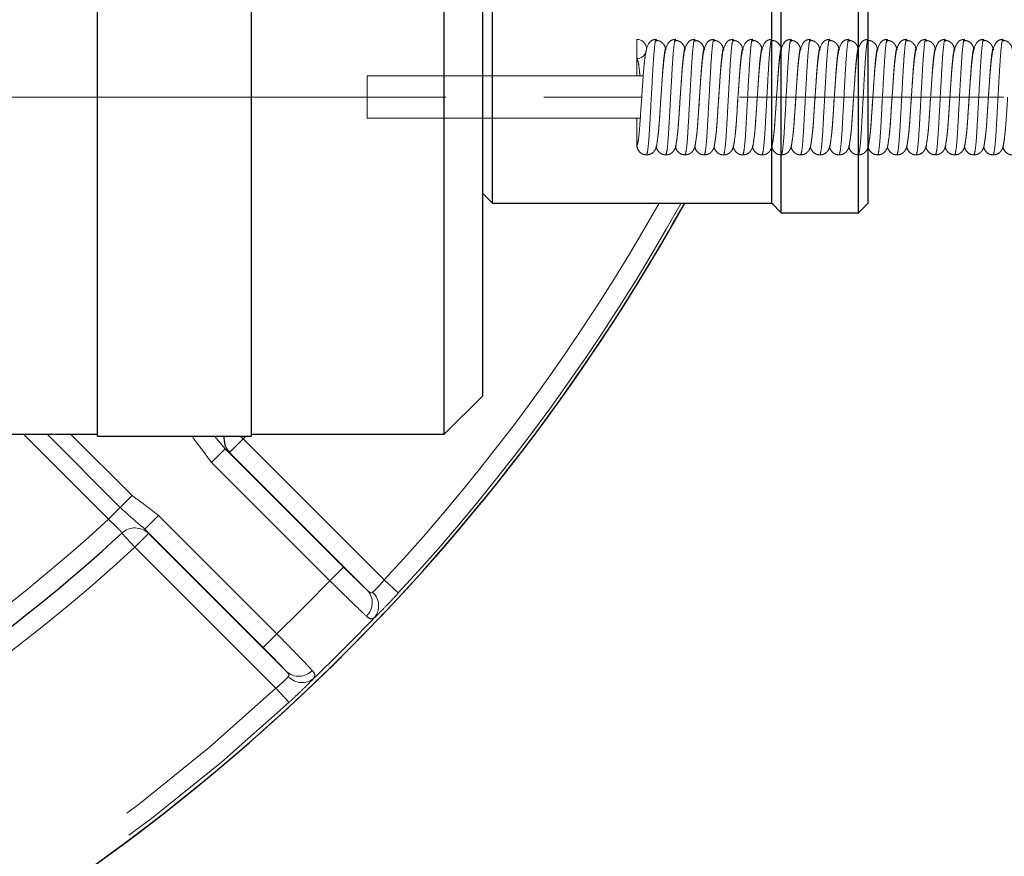
# Model space of a CAD drawing. Units: millimetres. Extents: x 6 to 413, y 7 to 291.
# Drawn here: x 87 to 98, y 41 to 49 of the extents above; entities that cross this region are included whole.
import ezdxf

# ---------------------------------------------------------------- set-up
doc = ezdxf.new("R2010")
doc.units = ezdxf.units.MM
doc.linetypes.add('CENTERX2', pattern=[20.32, 12.7, -2.54, 2.54, -2.54])
doc.linetypes.add('PHANTOM', pattern=[12.7, 6.35, -1.27, 1.27, -1.27, 1.27, -1.27])

msp = doc.modelspace()

# ---------------------------------------------------------------- linework, layer by layer
at = {"color": 7, "linetype": 'Continuous', "lineweight": 25}
for p, q in [((88.297, 44.893), (88.297, 51.933)), ((89.897, 44.893), (89.897, 51.933)), ((91.897, 44.913), (91.897, 51.913)), ((92.297, 45.313), (92.297, 51.513)), ((95.397, 47.213), (95.397, 49.613)), ((96.197, 47.213), (96.197, 49.613)), ((92.397, 47.313), (92.397, 49.513)), ((95.297, 47.313), (95.297, 49.513)), ((96.297, 47.313), (96.297, 49.513)), ((92.297, 47.413), (92.397, 47.313)), ((92.397, 47.313), (95.297, 47.313)), ((95.297, 47.313), (95.397, 47.213)), ((96.197, 47.213), (96.297, 47.313)), ((95.397, 47.213), (96.197, 47.213)), ((91.897, 44.913), (92.297, 45.313)), ((79.786, 44.913), (88.297, 44.913)), ((88.297, 44.893), (89.897, 44.893)), ((89.897, 44.913), (91.897, 44.913))]:
    msp.add_line(p, q, dxfattribs=at)
at = {"color": 7, "linetype": 'PHANTOM', "lineweight": 18}
for p, q in [((93.897, 48.813), (93.897, 49.013)), ((94.101, 48.998), (94.103, 48.99)), ((94.301, 48.998), (94.303, 48.99)), ((94.501, 48.998), (94.503, 48.99)), ((94.701, 48.998), (94.703, 48.99)), ((94.901, 48.998), (94.903, 48.99)), ((95.101, 48.998), (95.103, 48.99)), ((95.301, 48.998), (95.303, 48.99)), ((95.501, 48.998), (95.503, 48.99)), ((95.701, 48.998), (95.703, 48.99)), ((95.901, 48.998), (95.903, 48.99)), ((96.101, 48.998), (96.103, 48.99)), ((96.301, 48.998), (96.303, 48.99)), ((96.501, 48.998), (96.503, 48.99)), ((96.701, 48.998), (96.703, 48.99)), ((96.901, 48.998), (96.903, 48.99)), ((97.101, 48.998), (97.103, 48.99)), ((97.301, 48.998), (97.303, 48.99)), ((97.501, 48.998), (97.503, 48.99)), ((97.701, 48.998), (97.703, 48.99)), ((93.963, 48.633), (91.097, 48.633)), ((91.097, 48.193), (91.097, 48.633)), ((93.939, 48.283), (93.947, 48.413)), ((94.139, 48.283), (94.147, 48.413)), ((94.339, 48.283), (94.347, 48.413)), ((94.539, 48.283), (94.547, 48.413)), ((94.739, 48.283), (94.747, 48.413)), ((94.939, 48.283), (94.947, 48.413)), ((95.139, 48.283), (95.147, 48.413)), ((95.339, 48.283), (95.347, 48.413)), ((95.539, 48.283), (95.547, 48.413)), ((95.739, 48.283), (95.747, 48.413)), ((95.939, 48.283), (95.947, 48.413)), ((96.139, 48.283), (96.147, 48.413)), ((96.339, 48.283), (96.347, 48.413)), ((96.539, 48.283), (96.547, 48.413)), ((96.739, 48.283), (96.747, 48.413)), ((96.939, 48.283), (96.947, 48.413)), ((97.139, 48.283), (97.147, 48.413)), ((97.339, 48.283), (97.347, 48.413)), ((97.539, 48.283), (97.547, 48.413)), ((91.097, 48.193), (93.933, 48.193))]:
    msp.add_line(p, q, dxfattribs=at)
at = {"color": 7, "linetype": 'CENTERX2', "lineweight": 18, "ltscale": 0.4}
msp.add_line((70.578, 48.413), (97.708, 48.413), dxfattribs=at)
at = {"color": 8, "linetype": 'PHANTOM', "lineweight": 18}
for p, q in [((88.411, 44.03), (87.528, 44.913)), ((88.533, 44.152), (87.773, 44.913)), ((88.018, 44.913), (88.656, 44.275)), ((89.511, 44.893), (89.623, 44.761)), ((89.779, 44.893), (89.81, 44.864)), ((89.837, 44.893), (89.81, 44.864)), ((89.81, 44.864), (89.669, 44.722)), ((89.81, 44.864), (91.274, 43.4)), ((89.623, 44.761), (89.482, 44.619)), ((89.623, 44.761), (90.85, 43.533)), ((91.103, 43.288), (89.669, 44.722)), ((90.709, 43.392), (89.482, 44.619)), ((88.533, 44.152), (88.656, 44.275)), ((88.411, 44.03), (88.533, 44.152)), ((88.789, 43.927), (88.931, 44.068)), ((88.931, 44.068), (90.158, 42.841)), ((88.686, 43.74), (88.551, 43.887)), ((88.686, 43.74), (88.828, 43.881)), ((90.017, 42.7), (88.789, 43.927)), ((88.828, 43.881), (90.262, 42.447)), ((90.15, 42.276), (88.686, 43.74)), ((90.85, 43.533), (90.709, 43.392)), ((91.274, 43.4), (91.421, 43.264)), ((90.017, 42.7), (90.158, 42.841)), ((90.15, 42.276), (90.286, 42.129))]:
    msp.add_line(p, q, dxfattribs=at)
at = {"color": 7, "linetype": 'Continuous', "lineweight": 25}
for centre, radius, start, end in [((76.037, 57.513), 21, 90, 330.9407), ((76.037, 57.513), 21, 0, 330.9407), ((89.81, 44.864), 0.2, 171.7082, 225.0045), ((76.037, 57.513), 18.5, 298.5178, 312.5639)]:
    msp.add_arc(centre, radius, start, end, dxfattribs=at)
at = {"color": 7, "linetype": 'PHANTOM', "lineweight": 18}
for start, end in [(0, 90), (270, 0)]:
    msp.add_arc((93.897, 48.913), 0.1, start, end, dxfattribs=at)
at = {"color": 8, "linetype": 'PHANTOM', "lineweight": 18}
for centre, radius, start, end in [((76.037, 57.513), 20.769, 317.1933, 330.5852), ((76.037, 57.513), 20.968, 317.1933, 330.8928), ((76.037, 57.513), 18.3, 298.5178, 312.5435), ((88.686, 43.74), 0.2, 44.9888, 132.5547), ((76.037, 57.513), 18.7, 297.2986, 312.5639), ((76.037, 57.513), 20.363, 313.9041, 316.0959), ((90.957, 43.164), 0.192, 313.309, 40.3994), ((91.025, 43.13), 0.191, 320.8128, 47.8092), ((76.037, 57.513), 20.963, 313.7786, 316.2214), ((90.386, 42.592), 0.192, 229.6006, 316.691), ((90.42, 42.525), 0.191, 222.1908, 309.1872), ((76.037, 57.513), 20.769, 272.1933, 312.8067), ((76.037, 57.513), 20.968, 272.1933, 312.8067)]:
    msp.add_arc(centre, radius, start, end, dxfattribs=at)
at = {"color": 7, "linetype": 'PHANTOM', "lineweight": 18}
for points, knots in [([(94.103, 49.002), (94.098, 49.005), (94.092, 49.011), (94.082, 49.012), (94.046, 49.002), (94.008, 48.959), (93.988, 48.885), (93.976, 48.783), (93.966, 48.679), (93.957, 48.554), (93.951, 48.461), (93.947, 48.413)], [0, 0, 0, 0, 0.080109, 0.110892, 0.17033, 0.266789, 0.477845, 0.594909, 0.718769, 0.851946, 1, 1, 1, 1]), ([(94.195, 48.906), (94.194, 48.918), (94.191, 48.937), (94.175, 48.963), (94.156, 48.983), (94.132, 48.997), (94.113, 49), (94.103, 49.002)], [0, 0, 0, 0, 0.312543, 0.506862, 0.683417, 0.846844, 1, 1, 1, 1]), ([(94.303, 49.002), (94.298, 49.005), (94.292, 49.011), (94.282, 49.012), (94.246, 49.002), (94.208, 48.959), (94.188, 48.885), (94.176, 48.783), (94.166, 48.679), (94.157, 48.554), (94.151, 48.461), (94.147, 48.413)], [0, 0, 0, 0, 0.080109, 0.110892, 0.17033, 0.266789, 0.477845, 0.594909, 0.718769, 0.851946, 1, 1, 1, 1]), ([(94.395, 48.906), (94.394, 48.918), (94.391, 48.937), (94.375, 48.963), (94.356, 48.983), (94.332, 48.997), (94.313, 49), (94.303, 49.002)], [0, 0, 0, 0, 0.312543, 0.506862, 0.683417, 0.846844, 1, 1, 1, 1]), ([(94.503, 49.002), (94.498, 49.005), (94.492, 49.011), (94.482, 49.012), (94.446, 49.002), (94.408, 48.959), (94.388, 48.885), (94.376, 48.783), (94.366, 48.679), (94.357, 48.554), (94.351, 48.461), (94.347, 48.413)], [0, 0, 0, 0, 0.080109, 0.110892, 0.17033, 0.266789, 0.477845, 0.594909, 0.718769, 0.851946, 1, 1, 1, 1]), ([(94.595, 48.906), (94.594, 48.918), (94.591, 48.937), (94.575, 48.963), (94.556, 48.983), (94.532, 48.997), (94.513, 49), (94.503, 49.002)], [0, 0, 0, 0, 0.312543, 0.506862, 0.683417, 0.846844, 1, 1, 1, 1]), ([(94.703, 49.002), (94.698, 49.005), (94.692, 49.011), (94.682, 49.012), (94.646, 49.002), (94.608, 48.959), (94.588, 48.885), (94.576, 48.783), (94.566, 48.679), (94.557, 48.554), (94.551, 48.461), (94.547, 48.413)], [0, 0, 0, 0, 0.080109, 0.110892, 0.17033, 0.266789, 0.477845, 0.594909, 0.718769, 0.851946, 1, 1, 1, 1]), ([(94.795, 48.906), (94.794, 48.918), (94.791, 48.937), (94.775, 48.963), (94.756, 48.983), (94.732, 48.997), (94.713, 49), (94.703, 49.002)], [0, 0, 0, 0, 0.3125434, 0.5068623, 0.6834171, 0.8468437, 1, 1, 1, 1]), ([(94.903, 49.002), (94.898, 49.005), (94.892, 49.011), (94.882, 49.012), (94.846, 49.002), (94.808, 48.959), (94.788, 48.885), (94.776, 48.783), (94.766, 48.679), (94.757, 48.554), (94.751, 48.461), (94.747, 48.413)], [0, 0, 0, 0, 0.080109, 0.110892, 0.17033, 0.266789, 0.477845, 0.594909, 0.718769, 0.851946, 1, 1, 1, 1]), ([(94.995, 48.906), (94.994, 48.918), (94.991, 48.937), (94.975, 48.963), (94.956, 48.983), (94.932, 48.997), (94.913, 49), (94.903, 49.002)], [0, 0, 0, 0, 0.312543, 0.506862, 0.683417, 0.846844, 1, 1, 1, 1]), ([(95.103, 49.002), (95.098, 49.005), (95.092, 49.011), (95.082, 49.012), (95.046, 49.002), (95.008, 48.959), (94.988, 48.885), (94.976, 48.783), (94.966, 48.679), (94.957, 48.554), (94.951, 48.461), (94.947, 48.413)], [0, 0, 0, 0, 0.080109, 0.110892, 0.17033, 0.266789, 0.477845, 0.594909, 0.718769, 0.851946, 1, 1, 1, 1]), ([(95.195, 48.906), (95.194, 48.918), (95.191, 48.937), (95.175, 48.963), (95.156, 48.983), (95.132, 48.997), (95.113, 49), (95.103, 49.002)], [0, 0, 0, 0, 0.312543, 0.506862, 0.683417, 0.846844, 1, 1, 1, 1]), ([(95.303, 49.002), (95.298, 49.005), (95.292, 49.011), (95.282, 49.012), (95.246, 49.002), (95.208, 48.959), (95.188, 48.885), (95.176, 48.783), (95.166, 48.679), (95.157, 48.554), (95.151, 48.461), (95.147, 48.413)], [0, 0, 0, 0, 0.080109, 0.110892, 0.17033, 0.266789, 0.477845, 0.594909, 0.718769, 0.851946, 1, 1, 1, 1]), ([(95.395, 48.906), (95.394, 48.918), (95.391, 48.937), (95.375, 48.963), (95.356, 48.983), (95.332, 48.997), (95.313, 49), (95.303, 49.002)], [0, 0, 0, 0, 0.312543, 0.506862, 0.683417, 0.846844, 1, 1, 1, 1]), ([(95.503, 49.002), (95.498, 49.005), (95.492, 49.011), (95.482, 49.012), (95.446, 49.002), (95.408, 48.959), (95.388, 48.885), (95.376, 48.783), (95.366, 48.679), (95.357, 48.554), (95.351, 48.461), (95.347, 48.413)], [0, 0, 0, 0, 0.080109, 0.110892, 0.17033, 0.266789, 0.477845, 0.594909, 0.718769, 0.851946, 1, 1, 1, 1]), ([(95.595, 48.906), (95.594, 48.918), (95.591, 48.937), (95.575, 48.963), (95.556, 48.983), (95.532, 48.997), (95.513, 49), (95.503, 49.002)], [0, 0, 0, 0, 0.312543, 0.506862, 0.683417, 0.846844, 1, 1, 1, 1]), ([(95.703, 49.002), (95.698, 49.005), (95.692, 49.011), (95.682, 49.012), (95.646, 49.002), (95.608, 48.959), (95.588, 48.885), (95.576, 48.783), (95.566, 48.679), (95.557, 48.554), (95.551, 48.461), (95.547, 48.413)], [0, 0, 0, 0, 0.080109, 0.110892, 0.17033, 0.266789, 0.477845, 0.594909, 0.718769, 0.851946, 1, 1, 1, 1]), ([(95.795, 48.906), (95.794, 48.918), (95.791, 48.937), (95.775, 48.963), (95.756, 48.983), (95.732, 48.997), (95.713, 49), (95.703, 49.002)], [0, 0, 0, 0, 0.312543, 0.506862, 0.683417, 0.846844, 1, 1, 1, 1]), ([(95.903, 49.002), (95.898, 49.005), (95.892, 49.011), (95.882, 49.012), (95.846, 49.002), (95.808, 48.959), (95.788, 48.885), (95.776, 48.783), (95.766, 48.679), (95.757, 48.554), (95.751, 48.461), (95.747, 48.413)], [0, 0, 0, 0, 0.080109, 0.110892, 0.17033, 0.266789, 0.477845, 0.594909, 0.718769, 0.851946, 1, 1, 1, 1]), ([(95.995, 48.906), (95.994, 48.918), (95.991, 48.937), (95.975, 48.963), (95.956, 48.983), (95.932, 48.997), (95.913, 49), (95.903, 49.002)], [0, 0, 0, 0, 0.312543, 0.506862, 0.683417, 0.846844, 1, 1, 1, 1]), ([(96.103, 49.002), (96.098, 49.005), (96.092, 49.011), (96.082, 49.012), (96.046, 49.002), (96.008, 48.959), (95.988, 48.885), (95.976, 48.783), (95.966, 48.679), (95.957, 48.554), (95.951, 48.461), (95.947, 48.413)], [0, 0, 0, 0, 0.080109, 0.110892, 0.17033, 0.266789, 0.477845, 0.594909, 0.718769, 0.851946, 1, 1, 1, 1]), ([(96.195, 48.906), (96.194, 48.918), (96.191, 48.937), (96.175, 48.963), (96.156, 48.983), (96.132, 48.997), (96.113, 49), (96.103, 49.002)], [0, 0, 0, 0, 0.3125434, 0.5068623, 0.6834171, 0.8468437, 1, 1, 1, 1]), ([(96.303, 49.002), (96.298, 49.005), (96.292, 49.011), (96.282, 49.012), (96.246, 49.002), (96.208, 48.959), (96.188, 48.885), (96.176, 48.783), (96.166, 48.679), (96.157, 48.554), (96.151, 48.461), (96.147, 48.413)], [0, 0, 0, 0, 0.080109, 0.110892, 0.17033, 0.266789, 0.477845, 0.594909, 0.718769, 0.851946, 1, 1, 1, 1]), ([(96.395, 48.906), (96.394, 48.918), (96.391, 48.937), (96.375, 48.963), (96.356, 48.983), (96.332, 48.997), (96.313, 49), (96.303, 49.002)], [0, 0, 0, 0, 0.312543, 0.506862, 0.683417, 0.846844, 1, 1, 1, 1]), ([(96.503, 49.002), (96.498, 49.005), (96.492, 49.011), (96.482, 49.012), (96.446, 49.002), (96.408, 48.959), (96.388, 48.885), (96.376, 48.783), (96.366, 48.679), (96.357, 48.554), (96.351, 48.461), (96.347, 48.413)], [0, 0, 0, 0, 0.080109, 0.110892, 0.17033, 0.266789, 0.477845, 0.594909, 0.718769, 0.851946, 1, 1, 1, 1]), ([(96.595, 48.906), (96.594, 48.918), (96.591, 48.937), (96.575, 48.963), (96.556, 48.983), (96.532, 48.997), (96.513, 49), (96.503, 49.002)], [0, 0, 0, 0, 0.312543, 0.506862, 0.683417, 0.846844, 1, 1, 1, 1]), ([(96.703, 49.002), (96.698, 49.005), (96.692, 49.011), (96.682, 49.012), (96.646, 49.002), (96.608, 48.959), (96.588, 48.885), (96.576, 48.783), (96.566, 48.679), (96.557, 48.554), (96.551, 48.461), (96.547, 48.413)], [0, 0, 0, 0, 0.0801095, 0.1108925, 0.1703304, 0.2667887, 0.4778451, 0.5949089, 0.7187686, 0.8519463, 1, 1, 1, 1]), ([(96.795, 48.906), (96.794, 48.918), (96.791, 48.937), (96.775, 48.963), (96.756, 48.983), (96.732, 48.997), (96.713, 49), (96.703, 49.002)], [0, 0, 0, 0, 0.312543, 0.506862, 0.683417, 0.846844, 1, 1, 1, 1]), ([(96.903, 49.002), (96.898, 49.005), (96.892, 49.011), (96.882, 49.012), (96.846, 49.002), (96.808, 48.959), (96.788, 48.885), (96.776, 48.783), (96.766, 48.679), (96.757, 48.554), (96.751, 48.461), (96.747, 48.413)], [0, 0, 0, 0, 0.080109, 0.110892, 0.17033, 0.266789, 0.477845, 0.594909, 0.718769, 0.851946, 1, 1, 1, 1]), ([(96.995, 48.906), (96.994, 48.918), (96.991, 48.937), (96.975, 48.963), (96.956, 48.983), (96.932, 48.997), (96.913, 49), (96.903, 49.002)], [0, 0, 0, 0, 0.312543, 0.506862, 0.683417, 0.846844, 1, 1, 1, 1]), ([(97.103, 49.002), (97.098, 49.005), (97.092, 49.011), (97.082, 49.012), (97.046, 49.002), (97.008, 48.959), (96.988, 48.885), (96.976, 48.783), (96.966, 48.679), (96.957, 48.554), (96.951, 48.461), (96.947, 48.413)], [0, 0, 0, 0, 0.080109, 0.110892, 0.17033, 0.266789, 0.477845, 0.594909, 0.718769, 0.851946, 1, 1, 1, 1]), ([(97.195, 48.906), (97.194, 48.918), (97.191, 48.937), (97.175, 48.963), (97.156, 48.983), (97.132, 48.997), (97.113, 49), (97.103, 49.002)], [0, 0, 0, 0, 0.3125434, 0.5068623, 0.6834171, 0.8468437, 1, 1, 1, 1]), ([(97.303, 49.002), (97.298, 49.005), (97.292, 49.011), (97.282, 49.012), (97.246, 49.002), (97.208, 48.959), (97.188, 48.885), (97.176, 48.783), (97.166, 48.679), (97.157, 48.554), (97.151, 48.461), (97.147, 48.413)], [0, 0, 0, 0, 0.080109, 0.110892, 0.17033, 0.266789, 0.477845, 0.594909, 0.718769, 0.851946, 1, 1, 1, 1]), ([(97.395, 48.906), (97.394, 48.918), (97.391, 48.937), (97.375, 48.963), (97.356, 48.983), (97.332, 48.997), (97.313, 49), (97.303, 49.002)], [0, 0, 0, 0, 0.312543, 0.506862, 0.683417, 0.846844, 1, 1, 1, 1]), ([(97.503, 49.002), (97.498, 49.005), (97.492, 49.011), (97.482, 49.012), (97.446, 49.002), (97.408, 48.959), (97.388, 48.885), (97.376, 48.783), (97.366, 48.679), (97.357, 48.554), (97.351, 48.461), (97.347, 48.413)], [0, 0, 0, 0, 0.0801095, 0.1108925, 0.1703304, 0.2667887, 0.4778451, 0.5949089, 0.7187686, 0.8519463, 1, 1, 1, 1]), ([(97.595, 48.906), (97.594, 48.918), (97.591, 48.937), (97.575, 48.963), (97.556, 48.983), (97.532, 48.997), (97.513, 49), (97.503, 49.002)], [0, 0, 0, 0, 0.312543, 0.506862, 0.683417, 0.846844, 1, 1, 1, 1]), ([(97.703, 49.002), (97.698, 49.005), (97.692, 49.011), (97.682, 49.012), (97.646, 49.002), (97.608, 48.959), (97.588, 48.885), (97.576, 48.783), (97.566, 48.679), (97.557, 48.554), (97.551, 48.461), (97.547, 48.413)], [0, 0, 0, 0, 0.080109, 0.110892, 0.17033, 0.266789, 0.477845, 0.594909, 0.718769, 0.851946, 1, 1, 1, 1]), ([(97.795, 48.906), (97.794, 48.918), (97.791, 48.937), (97.775, 48.963), (97.756, 48.983), (97.732, 48.997), (97.713, 49), (97.703, 49.002)], [0, 0, 0, 0, 0.312543, 0.506862, 0.683417, 0.846844, 1, 1, 1, 1]), ([(93.897, 48.813), (93.897, 48.808), (93.897, 48.798), (93.897, 48.733), (93.897, 48.664), (93.897, 48.633)], [0, 0, 0, 0, 0.34728, 0.69493, 1, 1, 1, 1]), ([(93.997, 47.813), (94.008, 47.814), (94.03, 47.816), (94.056, 47.83), (94.075, 47.848), (94.101, 47.887), (94.103, 47.919), (94.117, 48.002), (94.126, 48.103), (94.136, 48.243), (94.143, 48.353), (94.147, 48.413)], [0, 0, 0, 0, 0.043011, 0.084903, 0.12466, 0.162864, 0.344332, 0.474002, 0.626485, 0.79787, 1, 1, 1, 1]), ([(94.197, 47.813), (94.208, 47.814), (94.23, 47.816), (94.256, 47.83), (94.275, 47.848), (94.301, 47.887), (94.303, 47.919), (94.317, 48.002), (94.326, 48.103), (94.336, 48.243), (94.343, 48.353), (94.347, 48.413)], [0, 0, 0, 0, 0.043011, 0.084903, 0.12466, 0.162864, 0.344332, 0.474002, 0.626485, 0.79787, 1, 1, 1, 1]), ([(94.397, 47.813), (94.408, 47.814), (94.43, 47.816), (94.456, 47.83), (94.475, 47.848), (94.501, 47.887), (94.503, 47.919), (94.517, 48.002), (94.526, 48.103), (94.536, 48.243), (94.543, 48.353), (94.547, 48.413)], [0, 0, 0, 0, 0.043011, 0.084903, 0.12466, 0.162864, 0.344332, 0.474002, 0.626485, 0.79787, 1, 1, 1, 1]), ([(94.597, 47.813), (94.608, 47.814), (94.63, 47.816), (94.656, 47.83), (94.675, 47.848), (94.701, 47.887), (94.703, 47.919), (94.717, 48.002), (94.726, 48.103), (94.736, 48.243), (94.743, 48.353), (94.747, 48.413)], [0, 0, 0, 0, 0.043011, 0.084903, 0.12466, 0.162864, 0.344332, 0.474002, 0.626485, 0.79787, 1, 1, 1, 1]), ([(94.797, 47.813), (94.808, 47.814), (94.83, 47.816), (94.856, 47.83), (94.875, 47.848), (94.901, 47.887), (94.903, 47.919), (94.917, 48.002), (94.926, 48.103), (94.936, 48.243), (94.943, 48.353), (94.947, 48.413)], [0, 0, 0, 0, 0.043011, 0.084903, 0.12466, 0.162864, 0.344332, 0.474002, 0.626485, 0.79787, 1, 1, 1, 1]), ([(94.997, 47.813), (95.008, 47.814), (95.03, 47.816), (95.056, 47.83), (95.075, 47.848), (95.101, 47.887), (95.103, 47.919), (95.117, 48.002), (95.126, 48.103), (95.136, 48.243), (95.143, 48.353), (95.147, 48.413)], [0, 0, 0, 0, 0.043011, 0.084903, 0.12466, 0.162864, 0.344332, 0.474002, 0.626485, 0.79787, 1, 1, 1, 1]), ([(95.197, 47.813), (95.208, 47.814), (95.23, 47.816), (95.256, 47.83), (95.275, 47.848), (95.301, 47.887), (95.303, 47.919), (95.317, 48.002), (95.326, 48.103), (95.336, 48.243), (95.343, 48.353), (95.347, 48.413)], [0, 0, 0, 0, 0.043011, 0.084903, 0.12466, 0.162864, 0.344332, 0.474002, 0.626485, 0.79787, 1, 1, 1, 1]), ([(95.397, 47.813), (95.408, 47.814), (95.43, 47.816), (95.456, 47.83), (95.475, 47.848), (95.501, 47.887), (95.503, 47.919), (95.517, 48.002), (95.526, 48.103), (95.536, 48.243), (95.543, 48.353), (95.547, 48.413)], [0, 0, 0, 0, 0.043011, 0.084903, 0.12466, 0.162864, 0.344332, 0.474002, 0.626485, 0.79787, 1, 1, 1, 1]), ([(95.597, 47.813), (95.608, 47.814), (95.63, 47.816), (95.656, 47.83), (95.675, 47.848), (95.701, 47.887), (95.703, 47.919), (95.717, 48.002), (95.726, 48.103), (95.736, 48.243), (95.743, 48.353), (95.747, 48.413)], [0, 0, 0, 0, 0.043011, 0.084903, 0.12466, 0.162864, 0.344332, 0.474002, 0.626485, 0.79787, 1, 1, 1, 1]), ([(95.797, 47.813), (95.808, 47.814), (95.83, 47.816), (95.856, 47.83), (95.875, 47.848), (95.901, 47.887), (95.903, 47.919), (95.917, 48.002), (95.926, 48.103), (95.936, 48.243), (95.943, 48.353), (95.947, 48.413)], [0, 0, 0, 0, 0.043011, 0.084903, 0.12466, 0.162864, 0.344332, 0.474002, 0.626485, 0.79787, 1, 1, 1, 1]), ([(95.997, 47.813), (96.008, 47.814), (96.03, 47.816), (96.056, 47.83), (96.075, 47.848), (96.101, 47.887), (96.103, 47.919), (96.117, 48.002), (96.126, 48.103), (96.136, 48.243), (96.143, 48.353), (96.147, 48.413)], [0, 0, 0, 0, 0.043011, 0.084903, 0.12466, 0.162864, 0.344332, 0.474002, 0.626485, 0.79787, 1, 1, 1, 1]), ([(96.197, 47.813), (96.208, 47.814), (96.23, 47.816), (96.256, 47.83), (96.275, 47.848), (96.301, 47.887), (96.303, 47.919), (96.317, 48.002), (96.326, 48.103), (96.336, 48.243), (96.343, 48.353), (96.347, 48.413)], [0, 0, 0, 0, 0.043011, 0.084903, 0.12466, 0.162864, 0.344332, 0.474002, 0.626485, 0.79787, 1, 1, 1, 1]), ([(96.397, 47.813), (96.408, 47.814), (96.43, 47.816), (96.456, 47.83), (96.475, 47.848), (96.501, 47.887), (96.503, 47.919), (96.517, 48.002), (96.526, 48.103), (96.536, 48.243), (96.543, 48.353), (96.547, 48.413)], [0, 0, 0, 0, 0.0430112, 0.0849032, 0.1246599, 0.1628639, 0.3443317, 0.4740021, 0.6264853, 0.7978701, 1, 1, 1, 1]), ([(96.597, 47.813), (96.608, 47.814), (96.63, 47.816), (96.656, 47.83), (96.675, 47.848), (96.701, 47.887), (96.703, 47.919), (96.717, 48.002), (96.726, 48.103), (96.736, 48.243), (96.743, 48.353), (96.747, 48.413)], [0, 0, 0, 0, 0.043011, 0.084903, 0.12466, 0.162864, 0.344332, 0.474002, 0.626485, 0.79787, 1, 1, 1, 1]), ([(96.797, 47.813), (96.808, 47.814), (96.83, 47.816), (96.856, 47.83), (96.875, 47.848), (96.901, 47.887), (96.903, 47.919), (96.917, 48.002), (96.926, 48.103), (96.936, 48.243), (96.943, 48.353), (96.947, 48.413)], [0, 0, 0, 0, 0.043011, 0.084903, 0.12466, 0.162864, 0.344332, 0.474002, 0.626485, 0.79787, 1, 1, 1, 1]), ([(96.997, 47.813), (97.008, 47.814), (97.03, 47.816), (97.056, 47.83), (97.075, 47.848), (97.101, 47.887), (97.103, 47.919), (97.117, 48.002), (97.126, 48.103), (97.136, 48.243), (97.143, 48.353), (97.147, 48.413)], [0, 0, 0, 0, 0.043011, 0.084903, 0.12466, 0.162864, 0.344332, 0.474002, 0.626485, 0.79787, 1, 1, 1, 1]), ([(97.197, 47.813), (97.208, 47.814), (97.23, 47.816), (97.256, 47.83), (97.275, 47.848), (97.301, 47.887), (97.303, 47.919), (97.317, 48.002), (97.326, 48.103), (97.336, 48.243), (97.343, 48.353), (97.347, 48.413)], [0, 0, 0, 0, 0.043011, 0.084903, 0.12466, 0.162864, 0.344332, 0.474002, 0.626485, 0.79787, 1, 1, 1, 1]), ([(97.397, 47.813), (97.408, 47.814), (97.43, 47.816), (97.456, 47.83), (97.475, 47.848), (97.501, 47.887), (97.503, 47.919), (97.517, 48.002), (97.526, 48.103), (97.536, 48.243), (97.543, 48.353), (97.547, 48.413)], [0, 0, 0, 0, 0.043011, 0.084903, 0.12466, 0.162864, 0.344332, 0.474002, 0.626485, 0.79787, 1, 1, 1, 1]), ([(97.597, 47.813), (97.608, 47.814), (97.63, 47.816), (97.656, 47.83), (97.675, 47.848), (97.701, 47.887), (97.703, 47.919), (97.717, 48.002), (97.726, 48.103), (97.736, 48.243), (97.743, 48.353), (97.747, 48.413)], [0, 0, 0, 0, 0.043011, 0.084903, 0.12466, 0.162864, 0.344332, 0.474002, 0.626485, 0.79787, 1, 1, 1, 1]), ([(93.897, 48.193), (93.897, 48.157), (93.897, 48.076), (93.897, 48.001), (93.897, 47.95), (93.897, 47.939), (93.897, 47.917), (93.897, 47.915), (93.897, 47.913), (93.897, 47.913)], [0, 0, 0, 0, 0.262323, 0.597142, 0.796769, 0.981477, 0.988843, 0.996294, 1, 1, 1, 1]), ([(93.897, 47.913), (93.897, 47.912), (93.897, 47.91), (93.897, 47.907), (93.897, 47.901), (93.897, 47.891), (93.897, 47.884), (93.897, 47.897), (93.897, 47.904)], [0, 0, 0, 0, 0.012995, 0.029003, 0.058996, 0.159802, 0.530818, 1, 1, 1, 1]), ([(93.899, 47.904), (93.9, 47.896), (93.904, 47.87), (93.928, 47.838), (93.964, 47.816), (93.986, 47.814), (93.997, 47.813)], [0, 0, 0, 0, 0.189024, 0.596356, 0.800519, 1, 1, 1, 1]), ([(94.098, 47.906), (94.099, 47.897), (94.103, 47.871), (94.128, 47.838), (94.164, 47.816), (94.186, 47.814), (94.197, 47.813)], [0, 0, 0, 0, 0.204222, 0.60392, 0.804258, 1, 1, 1, 1]), ([(94.298, 47.906), (94.299, 47.897), (94.303, 47.871), (94.328, 47.838), (94.364, 47.816), (94.386, 47.814), (94.397, 47.813)], [0, 0, 0, 0, 0.204222, 0.60392, 0.804258, 1, 1, 1, 1]), ([(94.498, 47.906), (94.499, 47.897), (94.503, 47.871), (94.528, 47.838), (94.564, 47.816), (94.586, 47.814), (94.597, 47.813)], [0, 0, 0, 0, 0.204222, 0.60392, 0.804258, 1, 1, 1, 1]), ([(94.698, 47.906), (94.699, 47.897), (94.703, 47.871), (94.728, 47.838), (94.764, 47.816), (94.786, 47.814), (94.797, 47.813)], [0, 0, 0, 0, 0.204222, 0.60392, 0.804258, 1, 1, 1, 1]), ([(94.898, 47.906), (94.899, 47.897), (94.903, 47.871), (94.928, 47.838), (94.964, 47.816), (94.986, 47.814), (94.997, 47.813)], [0, 0, 0, 0, 0.204222, 0.60392, 0.804258, 1, 1, 1, 1]), ([(95.098, 47.906), (95.099, 47.897), (95.103, 47.871), (95.128, 47.838), (95.164, 47.816), (95.186, 47.814), (95.197, 47.813)], [0, 0, 0, 0, 0.204222, 0.60392, 0.804258, 1, 1, 1, 1]), ([(95.298, 47.906), (95.299, 47.897), (95.303, 47.871), (95.328, 47.838), (95.364, 47.816), (95.386, 47.814), (95.397, 47.813)], [0, 0, 0, 0, 0.204222, 0.60392, 0.804258, 1, 1, 1, 1]), ([(95.498, 47.906), (95.499, 47.897), (95.503, 47.871), (95.528, 47.838), (95.564, 47.816), (95.586, 47.814), (95.597, 47.813)], [0, 0, 0, 0, 0.204222, 0.60392, 0.804258, 1, 1, 1, 1]), ([(95.698, 47.906), (95.699, 47.897), (95.703, 47.871), (95.728, 47.838), (95.764, 47.816), (95.786, 47.814), (95.797, 47.813)], [0, 0, 0, 0, 0.204222, 0.60392, 0.804258, 1, 1, 1, 1]), ([(95.898, 47.906), (95.899, 47.897), (95.903, 47.871), (95.928, 47.838), (95.964, 47.816), (95.986, 47.814), (95.997, 47.813)], [0, 0, 0, 0, 0.204222, 0.60392, 0.804258, 1, 1, 1, 1]), ([(96.098, 47.906), (96.099, 47.897), (96.103, 47.871), (96.128, 47.838), (96.164, 47.816), (96.186, 47.814), (96.197, 47.813)], [0, 0, 0, 0, 0.204222, 0.60392, 0.804258, 1, 1, 1, 1]), ([(96.298, 47.906), (96.299, 47.897), (96.303, 47.871), (96.328, 47.838), (96.364, 47.816), (96.386, 47.814), (96.397, 47.813)], [0, 0, 0, 0, 0.204222, 0.60392, 0.804258, 1, 1, 1, 1]), ([(96.498, 47.906), (96.499, 47.897), (96.503, 47.871), (96.528, 47.838), (96.564, 47.816), (96.586, 47.814), (96.597, 47.813)], [0, 0, 0, 0, 0.204222, 0.60392, 0.804258, 1, 1, 1, 1]), ([(96.698, 47.906), (96.699, 47.897), (96.703, 47.871), (96.728, 47.838), (96.764, 47.816), (96.786, 47.814), (96.797, 47.813)], [0, 0, 0, 0, 0.204222, 0.60392, 0.804258, 1, 1, 1, 1]), ([(96.898, 47.906), (96.899, 47.897), (96.903, 47.871), (96.928, 47.838), (96.964, 47.816), (96.986, 47.814), (96.997, 47.813)], [0, 0, 0, 0, 0.204222, 0.60392, 0.804258, 1, 1, 1, 1]), ([(97.098, 47.906), (97.099, 47.897), (97.103, 47.871), (97.128, 47.838), (97.164, 47.816), (97.186, 47.814), (97.197, 47.813)], [0, 0, 0, 0, 0.2042224, 0.6039205, 0.8042577, 1, 1, 1, 1]), ([(97.298, 47.906), (97.299, 47.897), (97.303, 47.871), (97.328, 47.838), (97.364, 47.816), (97.386, 47.814), (97.397, 47.813)], [0, 0, 0, 0, 0.204222, 0.60392, 0.804258, 1, 1, 1, 1]), ([(97.498, 47.906), (97.499, 47.897), (97.503, 47.871), (97.528, 47.838), (97.564, 47.816), (97.586, 47.814), (97.597, 47.813)], [0, 0, 0, 0, 0.204222, 0.60392, 0.804258, 1, 1, 1, 1]), ([(97.698, 47.906), (97.699, 47.897), (97.703, 47.871), (97.728, 47.838), (97.764, 47.816), (97.786, 47.814), (97.797, 47.813)], [0, 0, 0, 0, 0.204222, 0.60392, 0.804258, 1, 1, 1, 1])]:
    msp.add_open_spline(points, degree=3, knots=knots, dxfattribs=at)
at = {"color": 8, "linetype": 'PHANTOM', "lineweight": 18}
for points, knots in [([(93.997, 47.813), (94.001, 47.821), (94.009, 47.839), (94.023, 47.978), (94.034, 48.177), (94.047, 48.413), (94.06, 48.648), (94.072, 48.849), (94.085, 48.977), (94.095, 49.028), (94.1, 49.004), (94.101, 48.998)], [0, 0, 0, 0, 0.119161, 0.241453, 0.358905, 0.480135, 0.601365, 0.718817, 0.841108, 0.960269, 1, 1, 1, 1]), ([(94.197, 47.813), (94.201, 47.821), (94.209, 47.839), (94.223, 47.978), (94.234, 48.177), (94.247, 48.413), (94.26, 48.648), (94.272, 48.849), (94.285, 48.977), (94.295, 49.028), (94.3, 49.004), (94.301, 48.998)], [0, 0, 0, 0, 0.119161, 0.241453, 0.358905, 0.480135, 0.601365, 0.718817, 0.841108, 0.960269, 1, 1, 1, 1]), ([(94.397, 47.813), (94.401, 47.821), (94.409, 47.839), (94.423, 47.978), (94.434, 48.177), (94.447, 48.413), (94.46, 48.648), (94.472, 48.849), (94.485, 48.977), (94.495, 49.028), (94.5, 49.004), (94.501, 48.998)], [0, 0, 0, 0, 0.119161, 0.241453, 0.358905, 0.480135, 0.601365, 0.718817, 0.841108, 0.960269, 1, 1, 1, 1]), ([(94.597, 47.813), (94.601, 47.821), (94.609, 47.839), (94.623, 47.978), (94.634, 48.177), (94.647, 48.413), (94.66, 48.648), (94.672, 48.849), (94.685, 48.977), (94.695, 49.028), (94.7, 49.004), (94.701, 48.998)], [0, 0, 0, 0, 0.119161, 0.241453, 0.358905, 0.480135, 0.601365, 0.718817, 0.841108, 0.960269, 1, 1, 1, 1]), ([(94.797, 47.813), (94.801, 47.821), (94.809, 47.839), (94.823, 47.978), (94.834, 48.177), (94.847, 48.413), (94.86, 48.648), (94.872, 48.849), (94.885, 48.977), (94.895, 49.028), (94.9, 49.004), (94.901, 48.998)], [0, 0, 0, 0, 0.119161, 0.241453, 0.358905, 0.480135, 0.601365, 0.718817, 0.841108, 0.960269, 1, 1, 1, 1]), ([(94.997, 47.813), (95.001, 47.821), (95.009, 47.839), (95.023, 47.978), (95.034, 48.177), (95.047, 48.413), (95.06, 48.648), (95.072, 48.849), (95.085, 48.977), (95.095, 49.028), (95.1, 49.004), (95.101, 48.998)], [0, 0, 0, 0, 0.119161, 0.241453, 0.358905, 0.480135, 0.601365, 0.718817, 0.841108, 0.960269, 1, 1, 1, 1]), ([(95.197, 47.813), (95.201, 47.821), (95.209, 47.839), (95.223, 47.978), (95.234, 48.177), (95.247, 48.413), (95.26, 48.648), (95.272, 48.849), (95.285, 48.977), (95.295, 49.028), (95.3, 49.004), (95.301, 48.998)], [0, 0, 0, 0, 0.119161, 0.241453, 0.358905, 0.480135, 0.601365, 0.718817, 0.841108, 0.960269, 1, 1, 1, 1]), ([(95.397, 47.813), (95.401, 47.821), (95.409, 47.839), (95.423, 47.978), (95.434, 48.177), (95.447, 48.413), (95.46, 48.648), (95.472, 48.849), (95.485, 48.977), (95.495, 49.028), (95.5, 49.004), (95.501, 48.998)], [0, 0, 0, 0, 0.119161, 0.241453, 0.358905, 0.480135, 0.601365, 0.718817, 0.841108, 0.960269, 1, 1, 1, 1]), ([(95.597, 47.813), (95.601, 47.821), (95.609, 47.839), (95.623, 47.978), (95.634, 48.177), (95.647, 48.413), (95.66, 48.648), (95.672, 48.849), (95.685, 48.977), (95.695, 49.028), (95.7, 49.004), (95.701, 48.998)], [0, 0, 0, 0, 0.119161, 0.241453, 0.358905, 0.480135, 0.601365, 0.718817, 0.841108, 0.960269, 1, 1, 1, 1]), ([(95.797, 47.813), (95.801, 47.821), (95.809, 47.839), (95.823, 47.978), (95.834, 48.177), (95.847, 48.413), (95.86, 48.648), (95.872, 48.849), (95.885, 48.977), (95.895, 49.028), (95.9, 49.004), (95.901, 48.998)], [0, 0, 0, 0, 0.119161, 0.241453, 0.358905, 0.480135, 0.601365, 0.718817, 0.841108, 0.960269, 1, 1, 1, 1]), ([(95.997, 47.813), (96.001, 47.821), (96.009, 47.839), (96.023, 47.978), (96.034, 48.177), (96.047, 48.413), (96.06, 48.648), (96.072, 48.849), (96.085, 48.977), (96.095, 49.028), (96.1, 49.004), (96.101, 48.998)], [0, 0, 0, 0, 0.119161, 0.241453, 0.358905, 0.480135, 0.601365, 0.718817, 0.841108, 0.960269, 1, 1, 1, 1]), ([(96.197, 47.813), (96.201, 47.821), (96.209, 47.839), (96.223, 47.978), (96.234, 48.177), (96.247, 48.413), (96.26, 48.648), (96.272, 48.849), (96.285, 48.977), (96.295, 49.028), (96.3, 49.004), (96.301, 48.998)], [0, 0, 0, 0, 0.119161, 0.241453, 0.358905, 0.480135, 0.601365, 0.718817, 0.841108, 0.960269, 1, 1, 1, 1]), ([(96.397, 47.813), (96.401, 47.821), (96.409, 47.839), (96.423, 47.978), (96.434, 48.177), (96.447, 48.413), (96.46, 48.648), (96.472, 48.849), (96.485, 48.977), (96.495, 49.028), (96.5, 49.004), (96.501, 48.998)], [0, 0, 0, 0, 0.119161, 0.241453, 0.358905, 0.480135, 0.601365, 0.718817, 0.841108, 0.960269, 1, 1, 1, 1]), ([(96.597, 47.813), (96.601, 47.821), (96.609, 47.839), (96.623, 47.978), (96.634, 48.177), (96.647, 48.413), (96.66, 48.648), (96.672, 48.849), (96.685, 48.977), (96.695, 49.028), (96.7, 49.004), (96.701, 48.998)], [0, 0, 0, 0, 0.119161, 0.241453, 0.358905, 0.480135, 0.601365, 0.718817, 0.841108, 0.960269, 1, 1, 1, 1]), ([(96.797, 47.813), (96.801, 47.821), (96.809, 47.839), (96.823, 47.978), (96.834, 48.177), (96.847, 48.413), (96.86, 48.648), (96.872, 48.849), (96.885, 48.977), (96.895, 49.028), (96.9, 49.004), (96.901, 48.998)], [0, 0, 0, 0, 0.119161, 0.241453, 0.358905, 0.480135, 0.601365, 0.718817, 0.841108, 0.960269, 1, 1, 1, 1]), ([(96.997, 47.813), (97.001, 47.821), (97.009, 47.839), (97.023, 47.978), (97.034, 48.177), (97.047, 48.413), (97.06, 48.648), (97.072, 48.849), (97.085, 48.977), (97.095, 49.028), (97.1, 49.004), (97.101, 48.998)], [0, 0, 0, 0, 0.119161, 0.241453, 0.358905, 0.480135, 0.601365, 0.718817, 0.841108, 0.960269, 1, 1, 1, 1]), ([(97.197, 47.813), (97.201, 47.821), (97.209, 47.839), (97.223, 47.978), (97.234, 48.177), (97.247, 48.413), (97.26, 48.648), (97.272, 48.849), (97.285, 48.977), (97.295, 49.028), (97.3, 49.004), (97.301, 48.998)], [0, 0, 0, 0, 0.119161, 0.241453, 0.358905, 0.480135, 0.601365, 0.718817, 0.841108, 0.960269, 1, 1, 1, 1]), ([(97.397, 47.813), (97.401, 47.821), (97.409, 47.839), (97.423, 47.978), (97.434, 48.177), (97.447, 48.413), (97.46, 48.648), (97.472, 48.849), (97.485, 48.977), (97.495, 49.028), (97.5, 49.004), (97.501, 48.998)], [0, 0, 0, 0, 0.119161, 0.241453, 0.358905, 0.480135, 0.601365, 0.718817, 0.841108, 0.960269, 1, 1, 1, 1]), ([(97.597, 47.813), (97.601, 47.821), (97.609, 47.839), (97.623, 47.978), (97.634, 48.177), (97.647, 48.413), (97.66, 48.648), (97.672, 48.849), (97.685, 48.977), (97.695, 49.028), (97.7, 49.004), (97.701, 48.998)], [0, 0, 0, 0, 0.119161, 0.241453, 0.358905, 0.480135, 0.601365, 0.718817, 0.841108, 0.960269, 1, 1, 1, 1]), ([(94.147, 48.413), (94.152, 48.479), (94.16, 48.609), (94.172, 48.777), (94.185, 48.883), (94.194, 48.925), (94.199, 48.907), (94.2, 48.904)], [0, 0, 0, 0, 0.239424, 0.471368, 0.712894, 0.948222, 1, 1, 1, 1]), ([(94.347, 48.413), (94.352, 48.479), (94.36, 48.609), (94.372, 48.777), (94.385, 48.883), (94.394, 48.925), (94.399, 48.907), (94.4, 48.904)], [0, 0, 0, 0, 0.239424, 0.471368, 0.712894, 0.948222, 1, 1, 1, 1]), ([(94.547, 48.413), (94.552, 48.479), (94.56, 48.609), (94.572, 48.777), (94.585, 48.883), (94.594, 48.925), (94.599, 48.907), (94.6, 48.904)], [0, 0, 0, 0, 0.239424, 0.471368, 0.712894, 0.948222, 1, 1, 1, 1]), ([(94.747, 48.413), (94.752, 48.479), (94.76, 48.609), (94.772, 48.777), (94.785, 48.883), (94.794, 48.925), (94.799, 48.907), (94.8, 48.904)], [0, 0, 0, 0, 0.239424, 0.471368, 0.712894, 0.948222, 1, 1, 1, 1]), ([(94.947, 48.413), (94.952, 48.479), (94.96, 48.609), (94.972, 48.777), (94.985, 48.883), (94.994, 48.925), (94.999, 48.907), (95, 48.904)], [0, 0, 0, 0, 0.239424, 0.471368, 0.712894, 0.948222, 1, 1, 1, 1]), ([(95.147, 48.413), (95.152, 48.479), (95.16, 48.609), (95.172, 48.777), (95.185, 48.883), (95.194, 48.925), (95.199, 48.907), (95.2, 48.904)], [0, 0, 0, 0, 0.239424, 0.471368, 0.712894, 0.948222, 1, 1, 1, 1]), ([(95.347, 48.413), (95.352, 48.479), (95.36, 48.609), (95.372, 48.777), (95.385, 48.883), (95.394, 48.925), (95.399, 48.907), (95.4, 48.904)], [0, 0, 0, 0, 0.239424, 0.471368, 0.712894, 0.948222, 1, 1, 1, 1]), ([(95.547, 48.413), (95.552, 48.479), (95.56, 48.609), (95.572, 48.777), (95.585, 48.883), (95.594, 48.925), (95.599, 48.907), (95.6, 48.904)], [0, 0, 0, 0, 0.239424, 0.471368, 0.712894, 0.948222, 1, 1, 1, 1]), ([(95.747, 48.413), (95.752, 48.479), (95.76, 48.609), (95.772, 48.777), (95.785, 48.883), (95.794, 48.925), (95.799, 48.907), (95.8, 48.904)], [0, 0, 0, 0, 0.239424, 0.471368, 0.712894, 0.948222, 1, 1, 1, 1]), ([(95.947, 48.413), (95.952, 48.479), (95.96, 48.609), (95.972, 48.777), (95.985, 48.883), (95.994, 48.925), (95.999, 48.907), (96, 48.904)], [0, 0, 0, 0, 0.239424, 0.471368, 0.712894, 0.948222, 1, 1, 1, 1]), ([(96.147, 48.413), (96.152, 48.479), (96.16, 48.609), (96.172, 48.777), (96.185, 48.883), (96.194, 48.925), (96.199, 48.907), (96.2, 48.904)], [0, 0, 0, 0, 0.239424, 0.471368, 0.712894, 0.948222, 1, 1, 1, 1]), ([(96.347, 48.413), (96.352, 48.479), (96.36, 48.609), (96.372, 48.777), (96.385, 48.883), (96.394, 48.925), (96.399, 48.907), (96.4, 48.904)], [0, 0, 0, 0, 0.239424, 0.471368, 0.712894, 0.948222, 1, 1, 1, 1]), ([(96.547, 48.413), (96.552, 48.479), (96.56, 48.609), (96.572, 48.777), (96.585, 48.883), (96.594, 48.925), (96.599, 48.907), (96.6, 48.904)], [0, 0, 0, 0, 0.239424, 0.471368, 0.712894, 0.948222, 1, 1, 1, 1]), ([(96.747, 48.413), (96.752, 48.479), (96.76, 48.609), (96.772, 48.777), (96.785, 48.883), (96.794, 48.925), (96.799, 48.907), (96.8, 48.904)], [0, 0, 0, 0, 0.239424, 0.471368, 0.712894, 0.948222, 1, 1, 1, 1]), ([(96.947, 48.413), (96.952, 48.479), (96.96, 48.609), (96.972, 48.777), (96.985, 48.883), (96.994, 48.925), (96.999, 48.907), (97, 48.904)], [0, 0, 0, 0, 0.239424, 0.471368, 0.712894, 0.948222, 1, 1, 1, 1]), ([(97.147, 48.413), (97.152, 48.479), (97.16, 48.609), (97.172, 48.777), (97.185, 48.883), (97.194, 48.925), (97.199, 48.907), (97.2, 48.904)], [0, 0, 0, 0, 0.239424, 0.471368, 0.712894, 0.948222, 1, 1, 1, 1]), ([(97.347, 48.413), (97.352, 48.479), (97.36, 48.609), (97.372, 48.777), (97.385, 48.883), (97.394, 48.925), (97.399, 48.907), (97.4, 48.904)], [0, 0, 0, 0, 0.239424, 0.471368, 0.712894, 0.948222, 1, 1, 1, 1]), ([(97.547, 48.413), (97.552, 48.479), (97.56, 48.609), (97.572, 48.777), (97.585, 48.883), (97.594, 48.925), (97.599, 48.907), (97.6, 48.904)], [0, 0, 0, 0, 0.239424, 0.471368, 0.712894, 0.948222, 1, 1, 1, 1]), ([(93.897, 48.813), (93.901, 48.806), (93.909, 48.794), (93.921, 48.721), (93.927, 48.654), (93.928, 48.633)], [0, 0, 0, 0, 0.399357, 0.809282, 1, 1, 1, 1]), ([(93.897, 47.913), (93.901, 47.92), (93.909, 47.935), (93.923, 48.051), (93.932, 48.177), (93.937, 48.262), (93.939, 48.283)], [0, 0, 0, 0, 0.298713, 0.605293, 0.899711, 1, 1, 1, 1]), ([(94.116, 48.003), (94.118, 48.021), (94.125, 48.071), (94.132, 48.177), (94.137, 48.262), (94.139, 48.283)], [0, 0, 0, 0, 0.287758, 0.81903, 1, 1, 1, 1]), ([(94.316, 48.003), (94.318, 48.021), (94.325, 48.071), (94.332, 48.177), (94.337, 48.262), (94.339, 48.283)], [0, 0, 0, 0, 0.287758, 0.81903, 1, 1, 1, 1]), ([(94.516, 48.003), (94.518, 48.021), (94.525, 48.071), (94.532, 48.177), (94.537, 48.262), (94.539, 48.283)], [0, 0, 0, 0, 0.287758, 0.81903, 1, 1, 1, 1]), ([(94.716, 48.003), (94.718, 48.021), (94.725, 48.071), (94.732, 48.177), (94.737, 48.262), (94.739, 48.283)], [0, 0, 0, 0, 0.2877576, 0.8190301, 1, 1, 1, 1]), ([(94.916, 48.003), (94.918, 48.021), (94.925, 48.071), (94.932, 48.177), (94.937, 48.262), (94.939, 48.283)], [0, 0, 0, 0, 0.2877576, 0.8190301, 1, 1, 1, 1]), ([(95.116, 48.003), (95.118, 48.021), (95.125, 48.071), (95.132, 48.177), (95.137, 48.262), (95.139, 48.283)], [0, 0, 0, 0, 0.287758, 0.81903, 1, 1, 1, 1]), ([(95.316, 48.003), (95.318, 48.021), (95.325, 48.071), (95.332, 48.177), (95.337, 48.262), (95.339, 48.283)], [0, 0, 0, 0, 0.287758, 0.81903, 1, 1, 1, 1]), ([(95.516, 48.003), (95.518, 48.021), (95.525, 48.071), (95.532, 48.177), (95.537, 48.262), (95.539, 48.283)], [0, 0, 0, 0, 0.287758, 0.81903, 1, 1, 1, 1]), ([(95.716, 48.003), (95.718, 48.021), (95.725, 48.071), (95.732, 48.177), (95.737, 48.262), (95.739, 48.283)], [0, 0, 0, 0, 0.287758, 0.81903, 1, 1, 1, 1]), ([(95.916, 48.003), (95.918, 48.021), (95.925, 48.071), (95.932, 48.177), (95.937, 48.262), (95.939, 48.283)], [0, 0, 0, 0, 0.287758, 0.81903, 1, 1, 1, 1]), ([(96.116, 48.003), (96.118, 48.021), (96.125, 48.071), (96.132, 48.177), (96.137, 48.262), (96.139, 48.283)], [0, 0, 0, 0, 0.287758, 0.81903, 1, 1, 1, 1]), ([(96.316, 48.003), (96.318, 48.021), (96.325, 48.071), (96.332, 48.177), (96.337, 48.262), (96.339, 48.283)], [0, 0, 0, 0, 0.2877576, 0.8190301, 1, 1, 1, 1]), ([(96.516, 48.003), (96.518, 48.021), (96.525, 48.071), (96.532, 48.177), (96.537, 48.262), (96.539, 48.283)], [0, 0, 0, 0, 0.287758, 0.81903, 1, 1, 1, 1]), ([(96.716, 48.003), (96.718, 48.021), (96.725, 48.071), (96.732, 48.177), (96.737, 48.262), (96.739, 48.283)], [0, 0, 0, 0, 0.2877576, 0.8190301, 1, 1, 1, 1]), ([(96.916, 48.003), (96.918, 48.021), (96.925, 48.071), (96.932, 48.177), (96.937, 48.262), (96.939, 48.283)], [0, 0, 0, 0, 0.287758, 0.81903, 1, 1, 1, 1]), ([(97.116, 48.003), (97.118, 48.021), (97.125, 48.071), (97.132, 48.177), (97.137, 48.262), (97.139, 48.283)], [0, 0, 0, 0, 0.287758, 0.81903, 1, 1, 1, 1]), ([(97.316, 48.003), (97.318, 48.021), (97.325, 48.071), (97.332, 48.177), (97.337, 48.262), (97.339, 48.283)], [0, 0, 0, 0, 0.287758, 0.81903, 1, 1, 1, 1]), ([(97.516, 48.003), (97.518, 48.021), (97.525, 48.071), (97.532, 48.177), (97.537, 48.262), (97.539, 48.283)], [0, 0, 0, 0, 0.287758, 0.81903, 1, 1, 1, 1]), ([(89.482, 44.619), (89.439, 44.676), (89.371, 44.768), (89.302, 44.859), (89.275, 44.894)], [0, 0, 0, 0, 0.615308, 1, 1, 1, 1]), ([(89.669, 44.722), (89.665, 44.724), (89.66, 44.727), (89.633, 44.751), (89.623, 44.761)], [0, 0, 0, 0, 0.607598, 1, 1, 1, 1]), ([(88.656, 44.275), (88.703, 44.241), (88.796, 44.175), (88.886, 44.104), (88.931, 44.068)], [0, 0, 0, 0, 0.501047, 1, 1, 1, 1]), ([(88.789, 43.927), (88.748, 43.962), (88.664, 44.032), (88.577, 44.112), (88.533, 44.152)], [0, 0, 0, 0, 0.4974172, 1, 1, 1, 1]), ([(88.551, 43.887), (88.551, 43.888), (88.55, 43.891), (88.535, 43.909), (88.503, 43.942), (88.46, 43.984), (88.427, 44.014), (88.411, 44.03)], [0, 0, 0, 0, 0.1415, 0.355754, 0.57018, 0.784961, 1, 1, 1, 1]), ([(88.789, 43.927), (88.803, 43.912), (88.826, 43.887), (88.827, 43.883), (88.828, 43.881)], [0, 0, 0, 0, 0.59907, 1, 1, 1, 1]), ([(90.85, 43.533), (90.857, 43.527), (90.894, 43.489), (90.964, 43.421), (91.048, 43.339), (91.085, 43.305), (91.103, 43.288)], [0, 0, 0, 0, 0.061143, 0.3740798, 0.6870407, 1, 1, 1, 1]), ([(91.089, 43.024), (91.061, 43.05), (91.006, 43.102), (90.88, 43.224), (90.775, 43.326), (90.718, 43.382), (90.709, 43.392)], [0, 0, 0, 0, 0.3129607, 0.6259295, 0.9388611, 1, 1, 1, 1]), ([(91.153, 43.272), (91.155, 43.273), (91.165, 43.282), (91.189, 43.306), (91.23, 43.349), (91.259, 43.383), (91.274, 43.4)], [0, 0, 0, 0, 0.061526, 0.37407, 0.686864, 1, 1, 1, 1]), ([(91.103, 43.288), (91.111, 43.281), (91.121, 43.272), (91.136, 43.266), (91.146, 43.266), (91.151, 43.27), (91.153, 43.272)], [0, 0, 0, 0, 0.392875, 0.547571, 0.867682, 1, 1, 1, 1]), ([(91.421, 43.264), (91.39, 43.231), (91.328, 43.165), (91.244, 43.078), (91.195, 43.03), (91.176, 43.012), (91.173, 43.009)], [0, 0, 0, 0, 0.313691, 0.626775, 0.938716, 1, 1, 1, 1]), ([(91.173, 43.009), (91.161, 43.002), (91.137, 42.987), (91.105, 43.011), (91.089, 43.024)], [0, 0, 0, 0, 0.478887, 1, 1, 1, 1]), ([(90.158, 42.841), (90.206, 42.793), (90.3, 42.697), (90.425, 42.568), (90.494, 42.495), (90.521, 42.466), (90.526, 42.461)], [0, 0, 0, 0, 0.312995, 0.626009, 0.938958, 1, 1, 1, 1]), ([(90.262, 42.447), (90.259, 42.45), (90.241, 42.469), (90.195, 42.518), (90.112, 42.604), (90.049, 42.668), (90.017, 42.7)], [0, 0, 0, 0, 0.061043, 0.373988, 0.686995, 1, 1, 1, 1]), ([(90.278, 42.397), (90.281, 42.401), (90.285, 42.408), (90.281, 42.424), (90.27, 42.437), (90.262, 42.447)], [0, 0, 0, 0, 0.329787, 0.478828, 1, 1, 1, 1]), ([(90.526, 42.461), (90.538, 42.445), (90.563, 42.414), (90.548, 42.389), (90.541, 42.377)], [0, 0, 0, 0, 0.495143, 1, 1, 1, 1]), ([(90.15, 42.276), (90.153, 42.279), (90.174, 42.296), (90.21, 42.329), (90.252, 42.369), (90.27, 42.388), (90.278, 42.397)], [0, 0, 0, 0, 0.061874, 0.374737, 0.687382, 1, 1, 1, 1]), ([(90.541, 42.377), (90.523, 42.359), (90.488, 42.322), (90.403, 42.239), (90.332, 42.172), (90.293, 42.135), (90.286, 42.129)], [0, 0, 0, 0, 0.31181, 0.624609, 0.938041, 1, 1, 1, 1])]:
    msp.add_open_spline(points, degree=3, knots=knots, dxfattribs=at)

doc.saveas('drawing.dxf')
